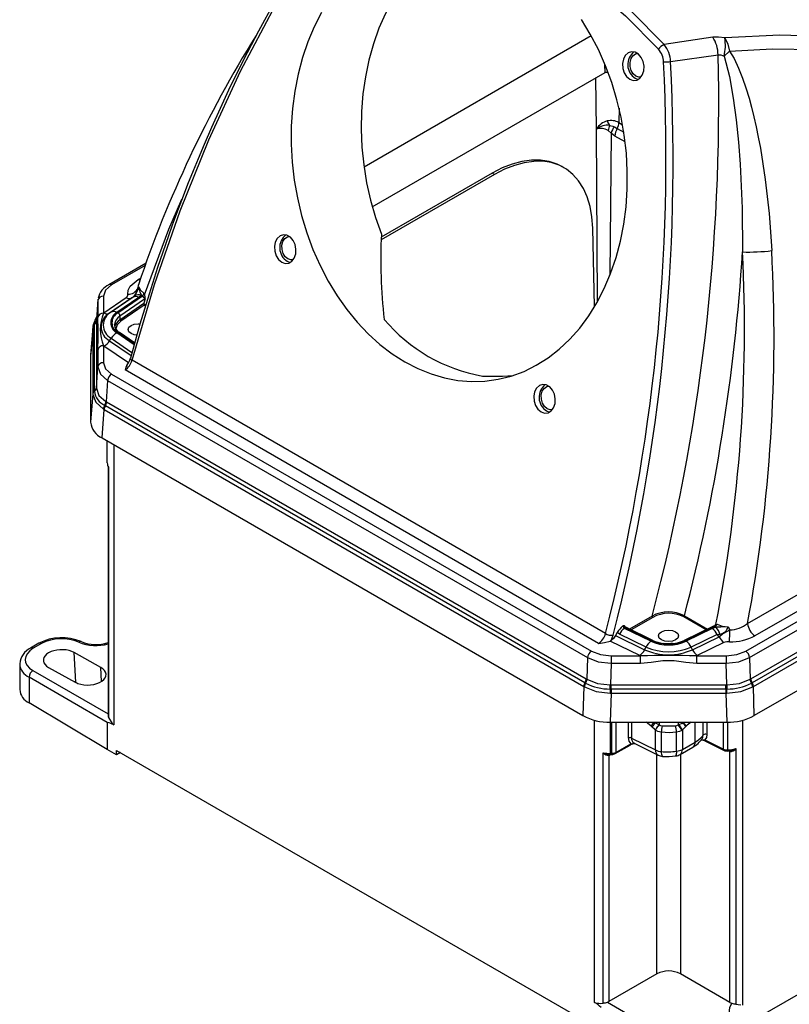
# Model space of a CAD drawing. Extents: x 0 to 43.6, y 0.2 to 33.8.
# Drawn here: x 32.8 to 38.3, y 21.2 to 28.2 of the extents above; entities that cross this region are included whole.
import ezdxf

# ---------------------------------------------------------------- set-up
doc = ezdxf.new("R2010")
doc.units = 0
doc.header["$LTSCALE"] = 4
doc.header["$MEASUREMENT"] = 0
doc.layers.get('0').update_dxf_attribs({"linetype": 'CONTINUOUS'})

msp = doc.modelspace()

# ---------------------------------------------------------------- linework, layer by layer
at = {"color": 7, "linetype": 'Continuous'}
for p, q in [((36.889515, 28.100339), (35.279851, 27.1711)), ((37.750489, 28.091277), (37.405182, 28.038761)), ((37.830245, 27.957753), (37.869327, 27.992735)), ((37.451663, 27.9185), (37.788114, 27.966628)), ((35.338263, 26.890011), (36.987168, 27.841904)), ((36.987168, 27.841904), (36.9847, 27.895993)), ((36.92555, 27.441029), (36.922813, 27.804753)), ((37.201526, 27.800194), (37.222531, 27.792275)), ((37.086647, 27.588467), (37.085879, 27.486406)), ((37.085879, 27.486406), (37.111165, 27.471809)), ((36.934738, 26.219947), (36.92555, 27.441029)), ((37.029637, 27.411315), (37.00853, 27.429643)), ((37.029637, 27.411315), (37.022071, 26.405817)), ((37.057448, 27.391533), (37.029637, 27.411315)), ((37.053471, 27.457138), (37.073694, 27.445746)), ((37.073694, 27.445746), (37.12007, 27.418974)), ((37.129698, 27.349824), (37.057448, 27.391533)), ((36.695871, 27.167174), (36.680835, 27.175855)), ((36.203785, 27.118446), (35.401057, 26.655041)), ((36.18697, 27.128153), (35.401652, 26.674799)), ((36.203785, 27.118446), (36.18697, 27.128153)), ((36.913301, 26.182783), (36.899478, 26.739103)), ((34.735746, 26.504341), (34.756752, 26.496421)), ((33.735221, 26.490804), (33.471277, 26.338433)), ((33.729322, 26.474087), (33.49096, 26.336484)), ((33.679118, 26.374429), (33.698008, 26.385334)), ((33.676822, 26.313858), (33.6847, 26.323703)), ((33.394115, 26.226094), (33.383118, 26.081909)), ((33.394605, 26.235521), (33.383347, 26.087913)), ((33.394115, 26.226094), (33.394115, 26.106028)), ((33.400193, 26.243781), (33.397997, 26.237389)), ((33.433412, 26.256279), (33.433412, 26.136213)), ((33.436412, 26.138308), (33.595027, 26.247433)), ((33.635545, 26.245695), (33.476931, 26.136571)), ((33.643032, 26.249603), (33.488602, 26.143358)), ((33.683551, 26.247866), (33.529121, 26.14162)), ((33.535545, 26.138509), (33.709862, 26.258436)), ((33.724942, 26.235058), (33.550625, 26.11513)), ((33.643032, 26.249603), (33.635545, 26.245695)), ((33.652695, 26.258441), (33.643032, 26.249603)), ((33.70194, 26.263675), (33.683551, 26.247866)), ((33.709862, 26.258436), (33.70194, 26.263675)), ((33.719933, 26.278405), (33.724274, 26.267442)), ((33.728123, 26.237498), (33.720654, 26.20639)), ((33.724942, 26.235058), (33.728123, 26.237498)), ((33.550625, 26.089413), (33.720654, 26.20639)), ((33.720836, 26.193014), (33.556657, 26.080061)), ((33.720359, 26.203561), (33.733363, 26.196054)), ((33.730716, 26.187311), (33.720836, 26.193014)), ((33.433412, 26.136213), (33.436412, 26.138308)), ((33.488602, 26.143358), (33.476931, 26.136571)), ((33.550625, 26.11513), (33.550625, 26.089413)), ((33.357327, 26.034934), (33.342558, 25.841296)), ((33.357889, 26.045798), (33.342819, 25.848214)), ((33.357422, 26.03908), (33.357327, 26.034934)), ((33.357327, 26.034934), (33.357327, 25.565365)), ((33.370223, 26.05682), (33.370249, 26.059863)), ((33.370223, 25.587251), (33.370223, 26.05682)), ((33.370249, 26.059863), (33.370264, 26.060552)), ((33.383119, 26.082522), (33.383118, 26.081909)), ((33.383118, 26.081909), (33.38312, 26.078705)), ((33.38312, 26.078705), (33.38312, 25.609136)), ((33.511479, 26.053041), (33.511542, 26.055699)), ((33.476931, 25.940997), (33.488602, 25.959092)), ((33.488602, 25.959092), (33.635391, 25.858104)), ((33.650796, 25.9129), (33.529121, 25.99661)), ((33.535545, 25.999721), (33.65257, 25.91921)), ((33.654412, 25.925763), (33.546702, 25.999865)), ((33.394115, 25.87539), (33.394115, 25.755325)), ((33.436412, 25.90348), (33.433412, 25.905575)), ((33.433412, 25.905575), (33.433412, 25.785509)), ((33.609797, 25.784193), (33.436412, 25.90348)), ((33.476931, 25.940997), (33.629237, 25.836213)), ((33.343729, 25.848233), (33.342558, 25.841296)), ((33.342558, 25.841296), (33.342558, 25.364663)), ((33.383118, 25.605881), (33.394115, 25.755325)), ((36.99032, 23.866695), (33.635843, 25.803194)), ((37.996774, 23.937477), (41.160771, 25.764013)), ((33.49096, 25.705304), (36.890369, 23.742867)), ((36.940663, 23.797786), (33.586093, 25.734338)), ((37.983723, 23.742867), (41.383132, 25.705304)), ((41.21345, 25.678024), (38.049453, 23.851488)), ((33.38312, 25.609136), (33.383118, 25.605881)), ((33.383118, 25.605881), (33.383119, 25.605239)), ((33.463173, 25.659078), (33.452176, 25.509635)), ((33.463173, 25.659078), (36.862583, 23.696641)), ((38.01151, 23.696641), (41.410919, 25.659078)), ((33.357327, 25.565365), (33.342558, 25.364663)), ((33.357327, 25.565365), (33.357422, 25.561312)), ((33.370249, 25.584199), (33.370223, 25.587251)), ((33.370264, 25.583508), (33.370249, 25.584199)), ((33.4433, 25.482388), (33.442465, 25.482882)), ((33.447014, 25.480228), (33.4433, 25.482388)), ((36.844954, 23.518639), (33.447014, 25.480228)), ((33.451409, 25.510064), (33.452176, 25.509635)), ((33.452176, 25.509635), (33.456133, 25.507378)), ((33.456133, 25.507378), (36.854073, 23.545789)), ((38.020019, 23.545789), (41.417959, 25.507378)), ((41.427078, 25.480228), (38.029138, 23.518639)), ((33.423126, 25.252376), (33.437895, 25.453077)), ((33.432941, 25.456062), (33.437895, 25.453077)), ((33.437895, 25.453077), (36.835835, 23.491488)), ((36.57311, 25.443653), (36.594116, 25.435734)), ((38.038257, 23.491488), (41.436197, 25.453077)), ((33.423126, 25.252376), (36.829717, 23.285793)), ((41.450966, 25.252376), (38.044375, 23.285793)), ((33.460668, 25.075742), (33.460668, 25.230703)), ((33.506793, 25.204076), (33.506793, 23.219922)), ((33.467015, 25.043861), (33.467015, 23.282591)), ((33.469131, 25.044768), (33.469131, 23.272017)), ((37.54959, 23.992993), (37.713554, 23.898339)), ((37.32062, 23.991409), (37.159919, 23.898638)), ((37.326187, 23.981774), (37.172021, 23.892776)), ((37.70388, 23.893652), (37.544358, 23.985743)), ((37.772795, 23.930281), (37.781378, 23.933783)), ((37.029849, 23.817599), (37.044323, 23.854858)), ((37.073726, 23.875402), (37.060756, 23.852881)), ((37.060756, 23.852881), (37.267656, 23.752658)), ((37.090003, 23.862637), (37.073726, 23.875402)), ((37.27745, 23.771837), (37.090003, 23.862637)), ((37.122432, 23.912206), (37.111653, 23.919333)), ((37.129954, 23.907355), (37.124003, 23.903918)), ((37.31145, 23.813118), (37.124003, 23.903918)), ((37.130008, 23.915447), (37.125036, 23.920929)), ((37.129954, 23.907355), (37.31684, 23.816826)), ((37.325422, 23.818469), (37.138535, 23.908997)), ((37.756413, 23.9191), (37.548671, 23.818469)), ((37.557253, 23.816826), (37.764995, 23.917457)), ((37.746685, 23.902268), (37.562643, 23.813118)), ((37.780685, 23.860987), (37.596642, 23.771837)), ((37.774071, 23.912884), (37.746685, 23.902268)), ((37.774071, 23.912884), (37.764995, 23.917457)), ((37.780685, 23.860987), (37.800441, 23.863998)), ((37.795466, 23.844224), (37.780685, 23.860987)), ((37.859224, 23.913802), (37.871226, 23.89248)), ((32.975583, 23.798066), (32.917291, 23.764415)), ((32.994781, 23.796392), (32.936488, 23.762741)), ((37.022811, 23.813511), (37.029849, 23.817599)), ((37.233657, 23.711377), (37.022811, 23.813511)), ((37.325422, 23.818469), (37.325659, 23.818346)), ((37.606436, 23.752658), (37.795466, 23.844224)), ((37.829465, 23.802943), (37.640435, 23.711377)), ((33.414625, 23.627661), (33.226885, 23.732452)), ((33.236633, 23.523289), (33.226885, 23.732452)), ((37.267656, 23.752658), (37.27745, 23.771837)), ((37.606436, 23.752658), (37.596642, 23.771837)), ((32.839948, 23.650785), (32.839948, 23.470832)), ((36.862583, 23.696641), (36.858027, 23.543478)), ((37.029304, 23.656775), (37.024749, 23.503612)), ((37.029304, 23.709645), (37.237287, 23.709645)), ((37.029304, 23.656775), (37.237286, 23.656775)), ((37.237287, 23.709645), (37.233657, 23.711377)), ((37.640435, 23.711377), (37.636806, 23.709645)), ((37.636806, 23.709645), (37.844788, 23.709645)), ((37.636806, 23.656775), (37.844788, 23.656775)), ((37.849343, 23.503612), (37.844788, 23.656775)), ((38.01151, 23.696641), (38.016065, 23.543478)), ((32.93408, 23.606202), (33.467015, 23.298547)), ((33.045003, 23.627453), (33.233087, 23.522861)), ((33.419287, 23.527625), (33.414625, 23.627661)), ((33.460545, 23.238003), (32.906246, 23.557991)), ((32.906246, 23.557991), (32.906246, 23.376104)), ((33.211633, 23.534791), (33.236633, 23.523289)), ((33.236633, 23.523289), (33.252961, 23.513863)), ((36.848704, 23.51649), (36.844954, 23.518639)), ((36.849561, 23.516007), (36.848704, 23.51649)), ((36.854073, 23.545789), (36.858027, 23.543478)), ((36.858027, 23.543478), (36.858797, 23.543021)), ((38.015296, 23.543021), (38.016065, 23.543478)), ((38.016065, 23.543478), (38.020019, 23.545789)), ((38.025388, 23.51649), (38.024532, 23.516007)), ((38.029138, 23.518639), (38.025388, 23.51649)), ((36.835835, 23.491488), (36.829717, 23.285793)), ((36.835835, 23.491488), (36.840923, 23.488675)), ((37.023242, 23.445079), (37.030343, 23.444977)), ((37.023662, 23.503598), (37.024749, 23.503612)), ((37.025065, 23.474319), (37.023869, 23.474326)), ((37.030343, 23.444977), (37.024226, 23.239282)), ((37.024749, 23.503612), (37.030343, 23.503639)), ((37.030343, 23.474308), (37.025065, 23.474319)), ((37.030343, 23.503639), (37.843749, 23.503639)), ((37.843749, 23.474308), (37.030343, 23.474308)), ((37.030343, 23.444977), (37.843749, 23.444977)), ((37.843749, 23.503639), (37.849343, 23.503612)), ((37.849027, 23.474319), (37.843749, 23.474308)), ((37.843749, 23.444977), (37.85085, 23.445079)), ((37.843749, 23.444977), (37.849866, 23.239282)), ((37.850224, 23.474326), (37.849027, 23.474319)), ((37.849343, 23.503612), (37.85043, 23.503598)), ((38.033169, 23.488675), (38.038257, 23.491488)), ((38.044375, 23.285793), (38.038257, 23.491488)), ((33.460545, 23.044744), (32.906246, 23.376104)), ((33.460545, 23.238003), (33.460545, 23.044744)), ((36.913083, 21.253513), (36.913083, 23.253185)), ((37.024226, 23.239282), (37.849866, 23.239282)), ((37.024439, 23.239282), (37.024439, 23.018421)), ((37.035572, 23.018758), (37.035572, 23.239282)), ((37.063411, 23.239282), (37.063411, 23.025661)), ((37.153188, 23.127221), (37.153188, 23.239282)), ((37.175263, 23.239282), (37.175263, 23.127332)), ((37.331405, 23.239282), (37.331971, 23.236692)), ((37.331971, 23.236692), (37.341562, 23.233605)), ((37.34078, 23.239282), (37.341562, 23.233605)), ((37.371273, 23.239282), (37.371273, 23.220304)), ((37.504765, 23.239282), (37.504765, 23.21964)), ((37.507055, 23.220857), (37.53793, 23.234852)), ((37.538639, 23.239282), (37.53793, 23.234852)), ((37.53793, 23.234852), (37.542982, 23.236511)), ((37.54355, 23.239282), (37.542982, 23.236511)), ((37.624958, 23.098637), (37.624958, 23.239282)), ((37.683307, 23.14882), (37.683307, 23.239282)), ((37.70884, 23.239282), (37.70884, 23.151943)), ((37.825403, 23.049305), (37.825403, 23.239282)), ((37.853784, 23.239502), (37.853784, 23.04353)), ((37.961009, 23.253185), (37.961009, 21.235817)), ((37.321141, 23.204551), (37.314417, 23.210915)), ((37.344211, 23.182847), (37.343924, 23.183101)), ((37.344211, 23.043196), (37.344211, 23.182847)), ((37.371273, 23.220304), (37.37156, 23.220134)), ((37.385643, 23.167638), (37.385643, 23.031088)), ((37.392276, 23.214031), (37.486381, 23.214487)), ((37.49369, 23.034037), (37.49369, 23.168393)), ((37.504765, 23.21964), (37.507055, 23.220857)), ((37.53475, 23.184211), (37.530457, 23.181233)), ((37.53475, 23.184211), (37.53475, 23.046561)), ((37.561456, 23.210525), (37.557982, 23.207081)), ((37.063411, 23.025661), (37.168886, 23.086551)), ((37.175263, 23.127332), (37.344211, 23.043196)), ((37.192634, 23.090655), (37.363808, 23.005411)), ((37.53475, 23.046561), (37.624958, 23.098637)), ((37.64946, 23.118099), (37.656457, 23.117193)), ((37.694783, 23.114353), (37.825403, 23.049305)), ((37.699682, 23.104907), (37.699425, 23.105042)), ((37.699682, 23.104907), (37.830302, 23.039859)), ((33.525202, 23.007418), (33.460545, 23.044744)), ((33.525202, 23.007418), (33.525688, 23.039285)), ((33.553045, 23.023492), (33.525202, 23.007418)), ((33.525688, 23.039285), (36.894189, 21.094691)), ((36.973509, 21.248983), (36.973509, 23.021734)), ((37.024439, 23.018421), (37.035572, 23.018758)), ((37.059333, 23.016648), (37.164808, 23.077538)), ((37.518439, 23.01051), (37.608648, 23.062586)), ((37.854145, 23.035225), (37.86427, 23.035956)), ((37.865424, 23.033579), (37.86111, 23.035728)), ((37.871158, 23.031184), (37.865424, 23.033579)), ((37.871158, 21.253924), (37.871158, 23.031184)), ((37.914792, 23.052884), (37.914792, 21.242133)), ((37.979904, 21.094691), (41.348404, 23.039285)), ((37.013961, 23.010531), (37.021074, 23.01026)), ((37.017224, 23.005502), (37.014081, 23.004329)), ((37.014081, 23.004329), (37.014081, 21.260361)), ((37.017796, 23.01031), (37.017943, 23.010388)), ((37.021074, 23.01026), (37.025034, 23.010109)), ((37.02604, 23.010139), (37.023073, 23.008427)), ((37.025034, 23.010109), (37.036168, 23.010445)), ((37.354975, 21.457155), (37.354975, 23.00981)), ((37.520538, 23.011721), (37.520538, 21.456335)), ((37.354975, 21.457155), (37.014081, 21.260361)), ((37.871158, 21.253924), (37.520538, 21.456335)), ((37.004591, 21.256348), (37.56116, 20.935046))]:
    msp.add_line(p, q, dxfattribs=at)
at = {"color": 7, "linetype": 'Continuous', "flags": 128}
for points in [[(37.405182, 28.038761), (37.169082, 28.276999), (36.922632, 28.489939), (36.666678, 28.680049), (36.401588, 28.84735), (36.131368, 28.988813), (35.857251, 29.104741), (35.579036, 29.194832), (35.296117, 29.256298)], [(35.200118, 29.210915), (35.098799, 29.067701), (35.012774, 28.941237), (34.941233, 28.832451), (34.883493, 28.742125), (34.834484, 28.66361), (34.641991, 28.337421), (34.530721, 28.134523), (34.425071, 27.930812), (34.3201, 27.716454), (34.259366, 27.586399), (34.198632, 27.451492), (34.146087, 27.330545), (34.103815, 27.230184), (34.068531, 27.144181), (34.029837, 27.047391), (33.99812, 26.966008), (33.963281, 26.874364), (33.921264, 26.760494), (33.872215, 26.62256), (33.81694, 26.459995), (33.756394, 26.272154), (33.69167, 26.058296), (33.624002, 25.817591)], [(33.635843, 25.803194), (33.794294, 26.339799), (33.975771, 26.861201), (34.17962, 27.365555), (34.405391, 27.85169), (34.652177, 28.31763), (34.919352, 28.762231), (35.205984, 29.183912)], [(35.273576, 29.214551), (35.554043, 29.153625), (35.830127, 29.064234), (36.102258, 28.949156), (36.370488, 28.80874), (36.633615, 28.642671), (36.88769, 28.453944), (37.132221, 28.242642), (37.366241, 28.006481)], [(35.960945, 28.816467), (35.912638, 28.791829), (35.829574, 28.740752), (35.750468, 28.680602), (35.675827, 28.611761), (35.606124, 28.534668), (35.541804, 28.449815), (35.483277, 28.35774), (35.430916, 28.259033), (35.385054, 28.15432), (35.345984, 28.044271), (35.313954, 27.929584), (35.289168, 27.810991), (35.271785, 27.689248), (35.261915, 27.565131), (35.25962, 27.439429), (35.264917, 27.312945), (35.27777, 27.186482), (35.298098, 27.060849), (35.325772, 26.936844), (35.360615, 26.815258), (35.402405, 26.696865)], [(34.978354, 28.265971), (34.926473, 28.165445), (34.881256, 28.058907), (34.842995, 27.947049), (34.811941, 27.830595), (34.788293, 27.710301), (34.772206, 27.586947), (34.763783, 27.461333), (34.763079, 27.334274), (34.770099, 27.206593), (34.784797, 27.079119), (34.807078, 26.952679), (34.836798, 26.828092), (34.873763, 26.706167), (34.917734, 26.587693), (34.968426, 26.473441), (35.02551, 26.364149), (35.088616, 26.260529), (35.157334, 26.16325), (35.231219, 26.072945), (35.309792, 25.990199), (35.392543, 25.915548), (35.478935, 25.849477), (35.568409, 25.792414)], [(35.568409, 25.792414), (35.660383, 25.744729), (35.754262, 25.706732), (35.849436, 25.678669), (35.945289, 25.660721), (36.041198, 25.653006), (36.136542, 25.655574), (36.230702, 25.668407), (36.323068, 25.691423), (36.413041, 25.724471), (36.500037, 25.767339), (36.583491, 25.819748), (36.662863, 25.881357), (36.737639, 25.951768), (36.807332, 26.030523), (36.871491, 26.117113), (36.9297, 26.210976), (36.981582, 26.311501), (37.026799, 26.418039), (37.065059, 26.529898), (37.096114, 26.646352), (37.119761, 26.766645), (37.135849, 26.89), (37.144272, 27.015614), (37.144975, 27.142673), (37.137955, 27.270354), (37.123257, 27.397827), (37.100976, 27.524268), (37.071256, 27.648855), (37.034291, 27.77078), (36.99032, 27.889254), (36.939628, 28.003506), (36.882544, 28.112797), (36.819439, 28.216418)], [(37.83608, 28.085784), (37.791718, 28.092078), (37.750489, 28.091277)], [(40.790992, 27.541758), (40.454931, 27.678916), (40.106554, 27.800808), (39.746544, 27.905872), (39.375564, 27.991896), (38.996974, 28.055778), (38.613338, 28.094612), (38.22593, 28.105624), (37.83608, 28.085784)], [(37.83608, 28.085784), (37.857198, 28.043179), (37.869327, 27.992735)], [(37.162161, 27.793567), (37.187005, 27.785029), (37.211839, 27.787477), (37.233972, 27.800644), (37.251006, 27.823105), (37.261095, 27.852424), (37.263146, 27.885426), (37.256936, 27.918532), (37.243139, 27.948157), (37.223249, 27.97109), (37.199422, 27.984845), (37.17424, 27.987932), (37.150431, 27.980016), (37.130577, 27.961956), (37.116828, 27.935708), (37.110674, 27.904117), (37.112782, 27.870606), (37.122924, 27.838806), (37.140001, 27.812164), (37.162161, 27.793567)], [(37.205811, 27.816262), (37.186691, 27.832609), (37.172332, 27.856187), (37.164465, 27.884153), (37.164039, 27.913132), (37.171105, 27.93963), (37.184811, 27.960451), (37.203504, 27.973083), (37.216665, 27.97609)], [(37.869327, 27.992735), (38.171518, 28.008649), (38.481033, 28.004653), (38.786347, 27.981815), (39.08676, 27.942047), (39.392106, 27.884881), (39.75284, 27.796429), (40.115952, 27.685009), (40.458458, 27.559345), (40.795054, 27.415641)], [(37.869327, 27.992735), (37.901208, 27.93972), (37.933531, 27.871519), (37.961496, 27.800694), (37.984644, 27.73328), (38.007341, 27.658688), (38.024656, 27.595514), (38.041418, 27.528485), (38.057574, 27.457601), (38.073067, 27.382861), (38.087836, 27.304266), (38.122076, 27.083859), (38.149178, 26.842279), (38.168082, 26.57972)], [(37.788114, 27.966628), (37.808395, 27.965467), (37.830245, 27.957753)], [(37.830245, 27.957753), (37.868012, 27.813786), (37.895289, 27.660408), (37.916147, 27.505006), (37.932276, 27.348534), (37.944502, 27.191323), (37.958766, 26.880985), (37.961596, 26.570093)], [(37.009018, 27.840679), (37.003783, 27.841478), (36.987168, 27.841904)], [(37.242093, 27.809997), (37.227384, 27.809117), (37.205811, 27.816262)], [(37.020274, 27.46698), (37.042759, 27.462186), (37.053471, 27.457138)], [(36.680835, 27.175855), (36.647307, 27.192775), (36.590777, 27.211785), (36.530045, 27.221383), (36.465752, 27.221467), (36.398577, 27.212037), (36.329231, 27.193192), (36.258446, 27.165132), (36.18697, 27.128153)], [(36.899478, 26.739103), (36.893783, 26.818163), (36.880797, 26.891904), (36.860659, 26.959547), (36.83358, 27.020378), (36.799847, 27.073753), (36.759816, 27.119109), (36.71391, 27.155967), (36.662615, 27.183937), (36.606472, 27.202724), (36.546074, 27.212129), (36.48206, 27.212052), (36.415105, 27.202496), (36.345918, 27.183559), (36.275229, 27.155444), (36.203785, 27.118446)], [(33.724274, 26.267442), (33.897288, 26.732659), (33.989824, 26.944185)], [(34.696382, 26.497713), (34.721225, 26.489176), (34.746059, 26.491623), (34.768192, 26.504791), (34.785226, 26.527251), (34.795316, 26.556571), (34.797366, 26.589572), (34.791157, 26.622679), (34.777359, 26.652304), (34.757469, 26.675236), (34.733642, 26.688992), (34.70846, 26.692078), (34.684652, 26.684163), (34.664797, 26.666103), (34.651048, 26.639855), (34.644894, 26.608263), (34.647002, 26.574752), (34.657144, 26.542952), (34.674221, 26.51631), (34.696382, 26.497713)], [(34.740031, 26.520408), (34.720912, 26.536755), (34.706552, 26.560333), (34.698685, 26.588299), (34.698259, 26.617278), (34.705325, 26.643776), (34.719032, 26.664598), (34.737725, 26.67723), (34.750886, 26.680237)], [(34.776938, 26.514286), (34.761604, 26.513264), (34.740031, 26.520408)], [(33.605672, 26.270232), (33.609554, 26.299172), (33.623727, 26.326704), (33.679118, 26.374429)], [(33.692269, 26.368755), (33.688851, 26.369853), (33.679118, 26.374429)], [(33.49096, 26.336484), (33.448366, 26.299686), (33.433412, 26.256279)], [(33.680986, 26.337486), (33.680433, 26.336352), (33.676822, 26.313858)], [(33.684699, 26.323704), (33.696511, 26.299323), (33.719932, 26.278405)], [(33.70194, 26.263675), (33.694215, 26.28577), (33.684699, 26.323704)], [(33.385018, 26.109823), (33.364093, 26.064965), (33.359487, 26.05509)], [(33.370264, 26.060552), (33.375518, 26.088284), (33.384688, 26.105499)], [(33.556657, 26.080061), (33.529576, 26.053323), (33.520855, 26.025659)], [(33.669706, 25.980322), (33.651682, 25.983098), (33.628691, 25.991966), (33.61333, 26.005238), (33.607935, 26.020894), (33.61333, 26.03655), (33.628691, 26.049822), (33.651682, 26.05869), (33.678802, 26.061804), (33.692591, 26.061022)], [(33.624001, 25.817586), (33.623846, 25.815845), (33.624809, 25.812881), (33.627199, 25.809702), (33.630925, 25.806431), (33.635843, 25.803194)], [(33.394115, 25.755325), (33.412073, 25.703411), (33.463173, 25.659078)], [(33.433412, 25.785509), (33.448366, 25.742102), (33.49096, 25.705304)], [(33.599591, 25.765091), (33.594625, 25.759066), (33.586093, 25.734338)], [(36.118341, 25.690873), (36.261632, 25.691533), (36.334314, 25.694962)], [(33.383119, 25.605239), (33.401019, 25.553203), (33.451409, 25.510064)], [(36.533746, 25.437025), (36.558589, 25.428488), (36.583423, 25.430935), (36.605556, 25.444103), (36.62259, 25.466563), (36.63268, 25.495883), (36.63473, 25.528884), (36.628521, 25.561991), (36.614723, 25.591616), (36.594833, 25.614549), (36.571006, 25.628304), (36.545824, 25.631391), (36.522016, 25.623475), (36.502161, 25.605415), (36.488412, 25.579167), (36.482258, 25.547575), (36.484366, 25.514064), (36.494508, 25.482265), (36.511585, 25.455623), (36.533746, 25.437025)], [(36.577395, 25.45972), (36.558276, 25.476068), (36.543916, 25.499646), (36.536049, 25.527611), (36.535623, 25.556591), (36.542689, 25.583089), (36.556396, 25.60391), (36.575089, 25.616542), (36.58825, 25.619549)], [(33.357422, 25.561312), (33.378306, 25.50518), (33.432941, 25.456062)], [(36.614302, 25.453599), (36.598969, 25.452576), (36.577395, 25.45972)], [(33.466026, 25.047869), (33.466954, 25.044951), (33.466855, 25.043928)], [(33.469131, 25.044768), (33.469051, 25.044741), (33.467777, 25.044263), (33.467556, 25.04387)], [(37.124933, 23.92083), (37.1205, 23.922794), (37.116445, 23.922198), (37.112469, 23.919985), (37.111653, 23.919333)], [(37.764821, 23.925565), (37.762135, 23.922836), (37.756421, 23.919103)], [(37.763846, 23.923828), (37.76748, 23.927308), (37.772795, 23.930283)], [(37.781377, 23.933783), (37.817659, 23.920235), (37.859224, 23.913802)], [(37.060756, 23.852881), (37.046202, 23.832579), (37.029849, 23.817599)], [(37.124003, 23.903918), (37.122921, 23.904304), (37.122098, 23.90489), (37.121531, 23.905671), (37.12122, 23.906649), (37.121352, 23.909128), (37.122432, 23.912207)], [(37.122432, 23.912206), (37.124828, 23.913784), (37.126886, 23.914896), (37.128527, 23.915499), (37.129689, 23.915569), (37.13017, 23.915322)], [(37.122432, 23.912206), (37.126207, 23.909298), (37.129954, 23.907355)], [(37.138527, 23.909001), (37.134398, 23.911557), (37.130187, 23.915305)], [(37.487156, 23.880233), (37.502518, 23.866961), (37.507912, 23.851306), (37.502518, 23.83565), (37.487156, 23.822378), (37.464165, 23.813509), (37.437046, 23.810395), (37.409927, 23.813509), (37.386936, 23.822378), (37.371574, 23.83565), (37.36618, 23.851306), (37.371574, 23.866961), (37.386936, 23.880233), (37.409927, 23.889102), (37.437046, 23.892216), (37.464165, 23.889102), (37.487156, 23.880233)], [(37.859224, 23.913802), (37.80692, 23.911556), (37.774071, 23.912884)], [(36.940663, 23.797786), (36.983498, 23.802712), (37.022811, 23.813511)], [(37.31684, 23.816826), (37.371163, 23.798491), (37.398471, 23.795622)], [(37.437046, 23.795181), (37.397804, 23.797745), (37.396933, 23.797885)], [(37.465895, 23.796858), (37.453323, 23.795617), (37.437046, 23.795181)], [(32.936488, 23.762741), (32.912247, 23.745779), (32.894147, 23.72654), (32.88287, 23.705748), (32.87884, 23.684182), (32.882207, 23.662655), (32.892846, 23.641974), (32.910356, 23.622918), (32.93408, 23.606202)], [(33.226885, 23.732452), (33.209714, 23.740465), (33.190297, 23.74664), (33.169223, 23.750787), (33.147135, 23.75278), (33.124704, 23.75256), (33.102612, 23.750133), (33.081531, 23.745572), (33.062104, 23.739016), (33.04492, 23.730665), (33.030502, 23.720773), (33.019289, 23.70964), (33.011623, 23.697606), (33.007735, 23.685036), (33.007746, 23.672313), (33.011653, 23.659823), (33.019339, 23.647948), (33.030569, 23.637047), (33.045003, 23.627453)], [(36.890369, 23.742867), (36.954112, 23.718278), (37.029304, 23.709645)], [(37.844788, 23.709645), (37.91998, 23.718278), (37.983723, 23.742867)], [(36.862583, 23.696641), (36.939079, 23.667313), (37.029304, 23.656775)], [(37.029304, 23.709645), (37.029304, 23.704811), (37.029304, 23.699007), (37.029304, 23.692438), (37.029304, 23.68534), (37.029304, 23.677963), (37.029304, 23.67057), (37.029304, 23.663423), (37.029304, 23.656775)], [(37.237286, 23.656775), (37.237287, 23.663422), (37.237287, 23.67057), (37.237287, 23.677963), (37.237286, 23.68534), (37.237287, 23.692438), (37.237287, 23.699007), (37.237287, 23.704811), (37.237287, 23.709645)], [(37.237286, 23.656775), (37.314649, 23.663849), (37.397409, 23.676706), (37.475708, 23.676812), (37.558992, 23.663921), (37.636806, 23.656775)], [(37.590992, 23.70948), (37.589129, 23.707896), (37.588464, 23.706675)], [(37.636806, 23.656775), (37.636806, 23.663422), (37.636806, 23.67057), (37.636806, 23.677963), (37.636806, 23.68534), (37.636806, 23.692438), (37.636806, 23.699007), (37.636806, 23.704811), (37.636806, 23.709645)], [(37.844788, 23.709645), (37.844788, 23.704811), (37.844788, 23.699007), (37.844788, 23.692438), (37.844788, 23.68534), (37.844788, 23.677963), (37.844788, 23.67057), (37.844788, 23.663423), (37.844788, 23.656775)], [(37.844788, 23.656775), (37.935013, 23.667313), (38.01151, 23.696641)], [(33.233087, 23.522861), (33.251314, 23.514475), (33.272005, 23.508158), (33.294457, 23.504125), (33.317907, 23.502513), (33.341556, 23.503377), (33.3646, 23.506688), (33.386255, 23.512333), (33.405785, 23.52012), (33.422526, 23.529784), (33.435907, 23.540997), (33.445475, 23.553376), (33.450903, 23.566502), (33.452006, 23.579927), (33.448748, 23.593195), (33.441239, 23.605854), (33.429734, 23.617474), (33.414625, 23.627661)], [(36.858797, 23.543021), (36.934501, 23.513368), (37.023662, 23.503598)], [(37.85043, 23.503598), (37.939592, 23.513368), (38.015296, 23.543021)], [(36.840923, 23.488675), (36.925092, 23.457664), (37.023242, 23.445079)], [(37.030343, 23.474308), (37.030343, 23.478063), (37.030343, 23.481864), (37.030343, 23.485674), (37.030343, 23.489459), (37.030343, 23.493182), (37.030343, 23.496809), (37.030343, 23.500305), (37.030343, 23.503639)], [(37.030343, 23.474308), (37.030343, 23.470553), (37.030343, 23.466753), (37.030343, 23.462943), (37.030343, 23.459158), (37.030343, 23.455435), (37.030343, 23.451808), (37.030343, 23.448311), (37.030343, 23.444977)], [(37.843749, 23.474308), (37.843749, 23.478063), (37.843749, 23.481864), (37.843749, 23.485674), (37.843749, 23.489459), (37.843749, 23.493182), (37.843749, 23.496809), (37.843749, 23.500305), (37.843749, 23.503639)], [(37.843749, 23.474308), (37.843749, 23.470553), (37.843749, 23.466753), (37.843749, 23.462943), (37.843749, 23.459158), (37.843749, 23.455435), (37.843749, 23.451808), (37.843749, 23.448311), (37.843749, 23.444977)], [(37.85085, 23.445079), (37.949, 23.457664), (38.033169, 23.488675)], [(33.46738, 23.282582), (33.467209, 23.279457), (33.469131, 23.272017)], [(33.469131, 23.272017), (33.494428, 23.229921), (33.506793, 23.219922)], [(37.314417, 23.210915), (37.28796, 23.232736), (37.279212, 23.239282)], [(37.31467, 23.239282), (37.326961, 23.236876), (37.331971, 23.236692)], [(37.341562, 23.233605), (37.364198, 23.224174), (37.371273, 23.220304)], [(37.542982, 23.236511), (37.561548, 23.238835), (37.562974, 23.239282)], [(37.343924, 23.183101), (37.336634, 23.189745), (37.321141, 23.204551)], [(37.385643, 23.167638), (37.361802, 23.173451), (37.344211, 23.182847)], [(37.37156, 23.220134), (37.380356, 23.216335), (37.392276, 23.214031)], [(37.49369, 23.168393), (37.44064, 23.164234), (37.385643, 23.167638)], [(37.486381, 23.214487), (37.496777, 23.216484), (37.504765, 23.21964)], [(37.530457, 23.181233), (37.514481, 23.173421), (37.49369, 23.168393)], [(37.168886, 23.086551), (37.182302, 23.08729), (37.196531, 23.088715)], [(37.66646, 23.115896), (37.680177, 23.114119), (37.694783, 23.114353)], [(37.675978, 23.124048), (37.68035, 23.130561), (37.683307, 23.14882)], [(37.70884, 23.151943), (37.705165, 23.129854), (37.694783, 23.114353)], [(37.86427, 23.035956), (37.86905, 23.036301), (37.874876, 23.037284)], [(37.865424, 23.033579), (37.86518, 23.035411), (37.864982, 23.036116)], [(37.023073, 23.008427), (37.023223, 23.01016), (37.023251, 23.010303)], [(37.914792, 21.242133), (37.929339, 21.239603), (37.948557, 21.236153)]]:
    msp.add_lwpolyline(points, dxfattribs=at)
at = {"color": 7, "linetype": 'Continuous'}
for centre, radius, start, end in [((41.609737, 23.675285), 8.363624, 148.027746, 161.4397681), ((37.432263, 27.966462), 0.077204, 110.5350465, 148.778318), ((37.249324, 27.909408), 0.202543, 2.5727007, 39.6907052), ((37.553476, 27.963807), 0.234654, 0.6887869, 32.9035597), ((37.507185, 28.036626), 0.332549, 346.2799829, 8.5007549), ((37.261916, 27.896885), 0.114001, 127.843578, 238.0122739), ((37.257096, 27.9116), 0.14462, 1.8982819, 41.0011266), ((23.979737, 27.233881), 13.439242, 345.4900105, 2.9110047), ((23.923744, 27.222302), 13.545821, 345.6055207, 2.9460552), ((23.649196, 27.614296), 14.143307, 345.1579283, 1.4274733), ((37.412159, 28.261104), 0.344875, 268.251723, 276.5774641), ((37.034903, 27.373736), 0.128399, 104.378831, 148.3929871), ((37.029064, 27.38337), 0.117662, 61.1273271, 102.7894602), ((36.835962, 27.385169), 0.201653, 23.9351717, 34.0621278), ((37.000442, 27.489855), 0.085507, 328.9462257, 357.6887177), ((37.00514, 27.33637), 0.131484, 83.3907634, 127.2519527), ((36.95466, 27.345105), 0.100243, 57.4932843, 106.8811332), ((37.256716, 27.372094), 0.254771, 158.1340881, 166.9451271), ((37.154923, 27.375259), 0.130372, 141.0939425, 163.9448649), ((37.171362, 27.386936), 0.114007, 148.9458752, 177.6889199), ((34.796137, 26.601032), 0.114001, 127.8436727, 238.0122753), ((39.285154, 26.522718), 3.886652, 177.4319268, 186.3529595), ((38.00027, 27.959842), 1.390287, 268.4059595, 276.9326796), ((27.049167, 25.973931), 11.135405, 349.4623831, 3.1185471), ((24.2284, 27.444162), 13.760983, 345.4755121, 356.3582387), ((27.023369, 26.02574), 10.951764, 348.9692765, 2.8490384), ((33.533547, 26.211839), 0.141079, 116.1975063, 167.6590789), ((33.47946, 26.320702), 0.019527, 53.9177685, 114.7853754), ((33.607792, 26.346607), 0.076405, 268.4098789, 334.6194312), ((33.581334, 26.325103), 0.096149, 304.3212364, 353.2832397), ((33.50663, 26.370548), 0.184127, 322.4932665, 345.2613057), ((33.430399, 26.219529), 0.036873, 85.3130892, 169.7445391), ((33.58129, 26.267732), 0.02451, 304.0869531, 5.8539726), ((33.616924, 26.284764), 0.043279, 239.6051017, 295.4840982), ((33.661654, 26.210534), 0.04328, 59.6051679, 115.4837191), ((33.682554, 26.211793), 0.055386, 69.5114604, 122.6229618), ((33.683491, 26.28426), 0.036909, 315.5994312, 350.8722683), ((33.696801, 26.233459), 0.028186, 3.2518763, 62.3946548), ((33.680517, 26.246601), 0.048469, 349.1749513, 25.4683536), ((33.731514, 26.203827), 0.011158, 166.7193005, 181.3631845), ((33.930427, 26.207791), 0.210111, 181.1534564, 184.0328347), ((33.430399, 26.099463), 0.036873, 85.3129064, 169.7442827), ((26.451655, 25.990709), 6.943417, 359.048367, 0.951633), ((33.714024, 26.020894), 0.303384, 157.6596242, 202.3403758), ((33.527185, 26.038784), 0.109944, 117.1995566, 242.8004434), ((33.535951, 26.051225), 0.103587, 117.1994694, 242.8005306), ((33.458309, 26.175639), 0.043279, 239.6049958, 295.4842041), ((33.566549, 26.069115), 0.081596, 117.3029651, 242.6970349), ((33.507224, 26.10429), 0.043279, 59.6046257, 115.4845742), ((33.571366, 26.069115), 0.078094, 117.3029159, 242.6970841), ((33.590472, 26.04636), 0.079481, 120.089036, 173.2523014), ((33.59215, 26.018934), 0.081802, 120.5061686, 167.8720969), ((33.522483, 26.113531), 0.028187, 3.2533176, 62.3932135), ((33.561881, 26.090052), 0.011275, 183.2517977, 242.3920448), ((36.324237, 26.851216), 1.178469, 220.0674411, 259.9379354), ((33.387508, 26.031892), 0.030334, 124.7368833, 174.2453611), ((33.386759, 26.036111), 0.029487, 124.0159528, 174.2212053), ((33.35294, 26.081747), 0.030332, 304.7354997, 354.2456478), ((33.352638, 26.084922), 0.030629, 305.0996236, 354.3552129), ((33.352786, 26.085525), 0.030481, 304.9867562, 354.3452287), ((33.573995, 26.055626), 0.061755, 180.5155196, 244.2106726), ((33.577382, 25.903849), 0.104564, 117.4866966, 148.1079282), ((33.541246, 25.990342), 0.010976, 60.1882358, 121.2909345), ((33.430399, 25.868826), 0.036873, 85.3130892, 169.7445391), ((33.38815, 25.996241), 0.104565, 297.4868505, 328.1077744), ((33.500457, 25.847024), 0.127002, 320.4515012, 346.5998207), ((33.430399, 25.74876), 0.036873, 85.3129064, 169.7442827), ((33.522161, 25.832932), 0.117507, 302.9606473, 345.3404192), ((33.523961, 25.654003), 0.060999, 122.7519342, 175.2269207), ((33.35294, 25.612177), 0.030332, 304.7354267, 354.2462692), ((33.353258, 25.608944), 0.030016, 304.4757321, 354.1434537), ((33.353115, 25.60832), 0.030162, 304.6494044, 354.1364143), ((36.633501, 25.540344), 0.114001, 127.8436696, 238.0122476), ((33.387507, 25.562323), 0.030333, 124.735985, 174.2457111), ((33.388422, 25.558189), 0.031157, 125.6480563, 174.2480055), ((33.497459, 25.598556), 0.128082, 186.747449, 244.5726596), ((33.490371, 25.450769), 0.057674, 146.1661817, 174.7352651), ((33.496887, 25.44837), 0.05918, 147.4308011, 175.4376838), ((33.39296, 25.514234), 0.058597, 327.6531856, 355.9193356), ((33.393447, 25.513699), 0.05887, 327.8688165, 356.0411168), ((33.397144, 25.512085), 0.059177, 327.4295594, 355.4379862), ((33.48022, 25.37839), 0.138345, 185.6943948, 245.6257628), ((33.524047, 25.076415), 0.063383, 180.6087893, 209.9538153), ((33.471602, 25.049128), 0.005012, 191.9854828, 240.4599231), ((37.436632, 23.771573), 0.248569, 62.9714989, 117.8215976), ((37.439022, 23.777664), 0.233221, 63.1499573, 118.9343781), ((37.537671, 23.99608), 0.012312, 302.8946609, 345.479431), ((37.332712, 23.99197), 0.012105, 182.6574417, 237.3851049), ((37.754131, 23.944742), 0.029368, 291.7112701, 338.0892226), ((37.858375, 24.125984), 0.233858, 273.150095, 306.2854453), ((38.112444, 23.949208), 0.116263, 185.7912216, 237.1939077), ((36.878758, 23.894742), 0.115034, 302.5578136, 345.8883774), ((37.036913, 23.950151), 0.095581, 240.8259063, 274.446634), ((37.212605, 23.793842), 0.161057, 128.8152912, 149.5755327), ((37.191372, 23.81379), 0.112524, 126.7777317, 154.2719231), ((37.135647, 23.900848), 0.008646, 70.4828236, 131.1847963), ((37.679313, 23.812139), 0.112527, 25.7284551, 53.22207), ((37.759302, 23.910951), 0.008645, 48.8117891, 109.519564), ((37.668068, 23.824149), 0.138241, 16.7536197, 39.9327748), ((38.076333, 23.486869), 0.45452, 116.8245071, 128.1659397), ((37.794278, 23.930864), 0.06715, 275.266108, 345.2799737), ((35.721798, 23.909198), 2.149493, 357.3305721, 359.5543631), ((33.137957, 23.489222), 0.348927, 66.8205366, 117.7330614), ((32.983709, 23.780346), 0.019495, 55.3968439, 114.6227444), ((33.13752, 23.519624), 0.311409, 67.1289521, 117.2818389), ((33.269885, 23.793821), 0.017043, 71.4545446, 131.6795639), ((33.380731, 24.100666), 0.318484, 247.4414196, 285.7191169), ((33.380268, 24.059877), 0.271046, 247.2151067, 288.6657985), ((37.378818, 23.722991), 0.112523, 126.777564, 154.2720908), ((37.437046, 24.093976), 0.307662, 245.9063689, 294.0936311), ((37.322533, 23.81032), 0.008645, 70.4789587, 131.1876344), ((37.421719, 24.014738), 0.218265, 243.9261964, 263.4794357), ((37.444158, 24.058603), 0.266921, 260.1447227, 295.0686008), ((37.44982, 24.026446), 0.230149, 274.0052103, 295.4042058), ((37.551578, 23.810361), 0.008603, 48.7264484, 110.3582578), ((37.495274, 23.722991), 0.112523, 25.7279092, 53.222436), ((37.896836, 23.893072), 0.112526, 205.7282917, 233.2220535), ((37.862202, 23.72254), 0.086813, 85.5359861, 112.1538927), ((37.879006, 24.171703), 0.362753, 268.4129197, 298.0259086), ((32.970863, 23.646059), 0.129916, 114.3533337, 176.8869782), ((32.925417, 23.746695), 0.019495, 55.396563, 114.6248366), ((36.92337, 23.691566), 0.060999, 122.7519342, 175.2269207), ((37.166287, 23.801505), 0.112524, 306.7777788, 334.271876), ((37.437046, 24.131831), 0.415289, 245.9280236, 294.0719764), ((37.437046, 24.129086), 0.391277, 245.9279838, 294.0720162), ((37.707805, 23.801505), 0.112524, 205.728124, 233.2222212), ((37.950722, 23.691566), 0.060999, 4.7730793, 57.2480658), ((32.948063, 23.657813), 0.108227, 182.8174196, 247.2701284), ((37.437046, 12.101181), 11.610182, 89.0141465, 90.9858535), ((32.964971, 23.556227), 0.058751, 121.7208359, 178.279241), ((36.894827, 23.486781), 0.059179, 147.4306053, 175.4378796), ((36.901503, 23.484562), 0.06072, 148.8098603, 176.1154282), ((36.795084, 23.550496), 0.059177, 327.4295594, 355.4379862), ((36.798805, 23.548832), 0.059464, 327.0509973, 354.8343088), ((36.799289, 23.548281), 0.05974, 327.3000213, 354.9484214), ((37.019835, 23.842777), 0.368472, 242.4766712, 270.627202), ((37.854257, 23.842777), 0.368472, 269.372798, 297.5233288), ((38.074804, 23.548281), 0.05974, 185.0515786, 212.6999787), ((38.075288, 23.548832), 0.059464, 185.1656912, 212.9490027), ((38.079008, 23.550496), 0.059177, 184.5620138, 212.5704406), ((37.972589, 23.484562), 0.060719, 3.8845747, 31.189779), ((37.979265, 23.486781), 0.05918, 4.5623162, 32.5691989), ((32.956388, 23.481761), 0.116952, 185.3618836, 244.6121645), ((39.36773, 23.40948), 2.344758, 178.4152319, 179.1300692), ((32.958438, 23.4603), 4.065455, 0.1976831, 0.6102282), ((31.075213, 23.424804), 5.950058, 0.4768068, 0.758898), ((43.79888, 23.424804), 5.950058, 179.241102, 179.5231932), ((35.508191, 23.409502), 2.34293, 0.8700516, 1.5854496), ((41.915655, 23.4603), 4.065455, 179.3897718, 179.8023169), ((33.43725, 23.110228), 0.129881, 57.626512, 79.6678397), ((37.016281, 23.636029), 0.396827, 241.9566809, 271.1471688), ((37.390046, 23.178279), 0.08237, 134.8338859, 156.6581256), ((37.39965, 23.171071), 0.08535, 132.8896343, 156.9045563), ((37.481872, 23.173251), 0.08329, 23.9643603, 47.6972797), ((37.486901, 23.177083), 0.081711, 24.1584365, 46.6597335), ((37.852831, 22.894349), 0.429961, 126.6552536, 132.662483), ((37.857811, 23.636029), 0.396827, 268.8528312, 298.0433191), ((37.424277, 23.152684), 0.085918, 128.0916911, 159.2661658), ((37.424412, 23.152695), 0.085681, 128.0860444, 159.3962535), ((37.709949, 23.144943), 0.325099, 167.7302661, 175.9968186), ((37.196835, 23.144949), 0.29778, 4.5155679, 13.5045637), ((37.444027, 23.151213), 0.091495, 19.1541452, 48.406744), ((37.456079, 23.153542), 0.084438, 21.29786, 52.8641452), ((36.313954, 24.44759), 1.756835, 314.0179561, 315.0811484), ((37.203601, 23.123315), 0.050565, 175.5691176, 226.6416123), ((37.164334, 23.105665), 0.024267, 63.2338896, 117.3429103), ((37.159183, 23.085511), 0.009758, 305.2003823, 6.113433), ((37.2061, 23.002598), 0.085471, 95.0973292, 118.753652), ((37.211576, 23.122079), 0.036691, 171.7677945, 238.9190698), ((37.517588, 23.230644), 0.191142, 298.450469, 326.0570096), ((37.586149, 23.094481), 0.039031, 305.1995743, 6.1127176), ((37.536417, 23.260597), 0.184582, 298.6647192, 322.7303431), ((37.663409, 23.029224), 0.083754, 64.5727351, 86.9013907), ((37.698208, 23.132924), 0.021789, 60.7948157, 133.1499096), ((37.705246, 23.113756), 0.01048, 176.7326019, 236.2603353), ((37.01673, 23.293051), 0.274738, 260.9488497, 271.6078731), ((37.015919, 23.064604), 0.060303, 225.3092344, 268.2532451), ((37.014179, 23.088467), 0.078149, 238.640366, 269.8373957), ((37.090666, 23.018986), 0.066229, 180.4892849, 187.7033621), ((37.035809, 23.077386), 0.058629, 269.7689654, 298.0862945), ((37.110511, 23.019949), 0.074948, 180.9108667, 187.2847423), ((37.035355, 23.05984), 0.049401, 270.9427322, 299.037657), ((37.053707, 23.024622), 0.00976, 305.241345, 6.1096817), ((37.385617, 23.040696), 0.041482, 176.544752, 238.2803212), ((37.394547, 23.138498), 0.107778, 242.1581649, 265.2612965), ((37.433664, 23.024978), 0.048408, 172.7480285, 214.8564573), ((37.424812, 23.576859), 0.547174, 265.8950484, 277.2316112), ((37.441362, 23.023654), 0.053348, 334.4631876, 11.2231943), ((37.48393, 23.139609), 0.106022, 275.2822105, 298.6420508), ((37.495941, 23.042405), 0.039031, 305.1995743, 6.1127176), ((37.835753, 23.048679), 0.010369, 176.5392326, 238.2739851), ((37.850884, 23.101911), 0.058453, 244.1551738, 272.8430735), ((37.851449, 23.085013), 0.049861, 244.9082412, 273.0997637), ((37.843352, 23.315213), 0.271883, 272.1989761, 285.2339128), ((35.342817, 22.930258), 2.51352, 2.3934185, 2.582919), ((37.863765, 23.030681), 0.00741, 3.8912069, 66.2120123), ((37.871634, 23.049097), 0.012542, 247.1843724, 288.1877911), ((37.869929, 23.088375), 0.057204, 271.2314246, 321.6522377), ((37.863933, 23.124195), 0.08759, 277.1761089, 305.4961974), ((37.022105, 23.003488), 0.008068, 122.2756555, 174.0204764), ((37.025185, 23.005013), 0.007976, 136.407355, 176.4878528), ((36.996742, 23.053774), 0.052438, 292.9916956, 300.1418295), ((37.398908, 23.075895), 0.07874, 243.5266987, 266.3817379), ((37.424649, 23.486692), 0.490344, 266.4092857, 277.6000512), ((37.479073, 23.078703), 0.07874, 277.6102166, 299.9973117), ((37.436969, 21.297725), 0.179279, 62.2160325, 117.2164758), ((36.953612, 21.388839), 0.141265, 253.3274823, 278.0969091), ((36.801282, 21.059166), 0.224211, 45.1773983, 60.089779), ((36.946856, 21.430714), 0.183675, 278.3437359, 288.320486), ((36.992082, 21.299163), 0.044605, 286.286423, 299.5507448), ((37.948112, 21.194379), 0.082344, 138.9314724, 241.3341374), ((37.895647, 21.297751), 0.050204, 240.80475, 258.956916), ((38.104968, 22.172763), 0.949863, 256.6739033, 258.450526)]:
    msp.add_arc(centre, radius, start, end, dxfattribs=at)

doc.saveas('drawing.dxf')
